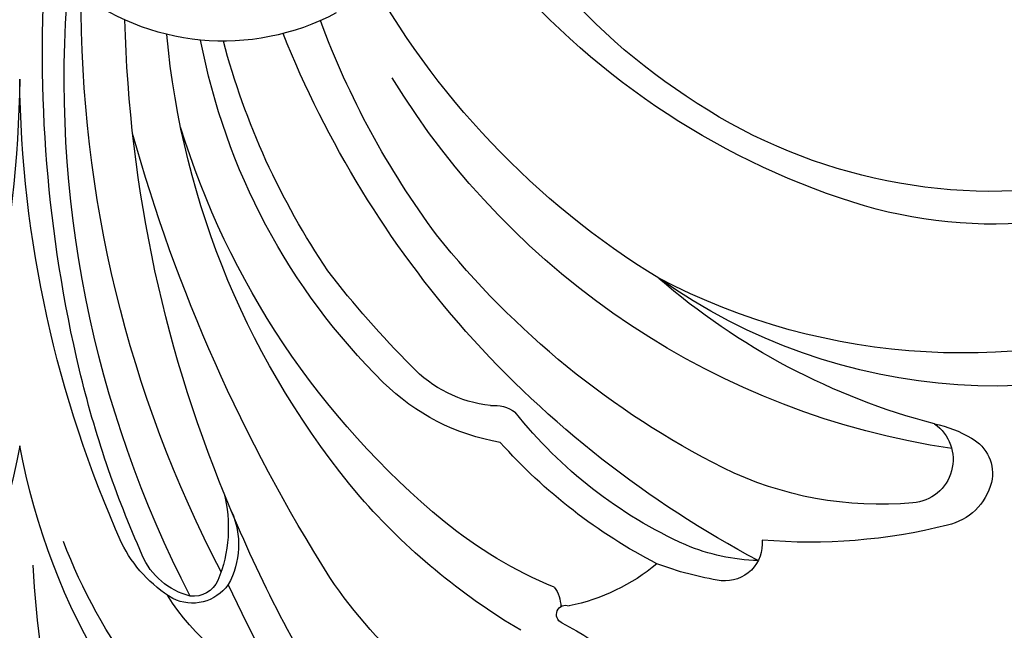
# Model space of a CAD drawing. Units: millimetres. Extents: x 6700 to 8800, y 2004 to 3489.
# Drawn here: x 8548 to 8558, y 2856 to 2862 of the extents above; entities that cross this region are included whole.
import ezdxf
from ezdxf.xclip import XClip

# ---------------------------------------------------------------- set-up
doc = ezdxf.new("R2010")
doc.units = ezdxf.units.MM
doc.header["$XCLIPFRAME"] = 2
doc.layers.add('H-06.木作(細線)', color=8, linetype='Continuous')
doc.layers.add('H-08.木作(細線)', color=8, linetype='Continuous')

# ---------------------------------------------------------------- blocks, each defined once
blk = doc.blocks.new('SE-21100-d')
at = {"layer": 'H-08.木作(細線)'}
for centre, radius, start, end in [((-30.212, 52.13), 18.457, 303.2436, 341.709), ((-32.184, 55.517), 23.137, 287.7915, 320.6099), ((-42.636, 38.05), 41.953, 346.736, 3.9738), ((-32.324, 52.463), 24.957, 301.5369, 331.5205), ((-35.28, 37.205), 33.938, 332.6302, 4.8586), ((-6.141, 45.553), 7.202, 241.865, 309.0802), ((-39.193, 39.573), 37.341, 332.4972, 0.2986), ((-33.162, 47.839), 25.675, 323.3349, 339.7957), ((-43.698, 40.001), 40.537, 336.9943, 358.5727), ((-36.77, 50.048), 31.024, 318.7287, 338.3057), ((-24.817, 42.071), 19.711, 314.6604, 349.2198), ((-29.59, 40.864), 25.261, 319.917, 354.7575), ((-28.149, 44.174), 22.765, 325.9208, 345.1795), ((-31.63, 49.684), 23.894, 278.4997, 328.6321), ((-35.198, 37.601), 35.2, 335.8706, 359.3481), ((35.198, 37.601), 35.2, 180.6519, 204.1294), ((-29.352, 50.156), 16.34, 260.8576, 304.5166), ((-28.7, 43.073), 24.947, 309.6012, 342.9348), ((-51.814, 49.032), 50.248, 327.6717, 344.4526), ((-29.358, 46.81), 13.983, 239.7753, 287.6663), ((-33.042, 48.815), 26.176, 296.8823, 321.4647), ((-29.454, 45.523), 17.581, 242.2318, 305.3988), ((-28.417, 48.631), 19.692, 248.6688, 297.6793), ((-32.78, 46.696), 20.565, 284.6555, 311.0693), ((-32.048, 48.792), 28.629, 314.9786, 322.637), ((-37.117, 50.689), 31.708, 297.9304, 318.2721), ((-14.62, 31.184), 3.857, 276.3565, 316.7418), ((-32.999, 35.883), 32.076, 336.0052, 346.5541), ((-15.613, 32.767), 6.624, 279.7766, 314.5949), ((-14.305, 26.275), 1.081, 84.0779, 125.7046), ((-25.733, 35.706), 13.774, 294.2334, 321.6148), ((-26.923, 23.483), 3.381, 101.1589, 121.5146), ((-26.828, 25.723), 1.312, 124.8323, 265.6659), ((-28.118, 25.301), 1.208, 118.2741, 192.8235), ((-26.736, 37.156), 16.406, 297.2989, 318.2909), ((-20.031, 29.853), 20.373, 307.8513, 349.4972), ((20.031, 29.853), 20.373, 190.5028, 232.1487), ((-25.952, 35.182), 10.811, 264.8263, 296.0373), ((-27.581, 25.466), 1.769, 194.155, 257.3739), ((-2.136, 23.656), 4.154, 165.1187, 202.393), ((-25.278, 37.713), 19.936, 300.6861, 318.8686), ((-44.978, 40.27), 41.821, 327.1715, 337.34), ((-4.125, 23.153), 2.474, 156.0336, 209.1525), ((-21.075, 33.956), 13.062, 292.3071, 309.324), ((-23.834, 40.207), 16.978, 255.91, 274.9147), ((-21.267, 23.179), 1.119, 174.2411, 275.7996), ((-17.42, 29.427), 17.247, 307.725, 339.0211), ((-6.643, 24.938), 3.965, 300.7779, 334.1896), ((-22.426, 28.722), 6.05, 271.5291, 292.8289), ((-22.595, 31.496), 9.54, 278.6936, 290.7737), ((-15.386, 27.163), 5.973, 230.1626, 258.6438), ((-5.638, 23.649), 2.105, 283.6487, 337.3897), ((-27.53, 23.818), 27.15, 334.8185, 357.2855), ((-21.083, 29.987), 14.1, 294.2125, 326.2862), ((-5.24, 22.405), 0.808, 204.2418, 276.9752), ((-15.249, 21.252), 1.066, 144.5177, 178.3733), ((-65.848, 50.145), 65.9, 330.16433, 334.66723), ((-5.209, 22.703), 1.314, 215.0575, 296.9186), ((-10.053, 25.044), 6.554, 289.7409, 328.5823), ((-16.463, 21.047), 0.279, 295.0456, 110.7896), ((-11.851, 12.05), 9.831, 117.203, 140.7714)]:
    blk.add_arc(centre, radius, start, end, dxfattribs=at)
blk = doc.blocks.new('立揚展板用1107-240-2')
at = {"xscale": -1}
blk.add_blockref('SE-21100-d', (33285.847, 6569.15), dxfattribs=at)

msp = doc.modelspace()

# ---------------------------------------------------------------- block references
at = {"layer": 'H-06.木作(細線)', "color": 7}
ref = msp.add_blockref('立揚展板用1107-240-2', (-1961.3601, 775.0826), dxfattribs=dict(at, xscale=0.3157427325054677, yscale=0.3157427325054677, zscale=0.3157427325054677))
XClip(ref).set_block_clipping_path([(32829.7788858488, 4937.3778729785), (33741.9144057916, 6747.5133929213)])

doc.saveas('drawing.dxf')
